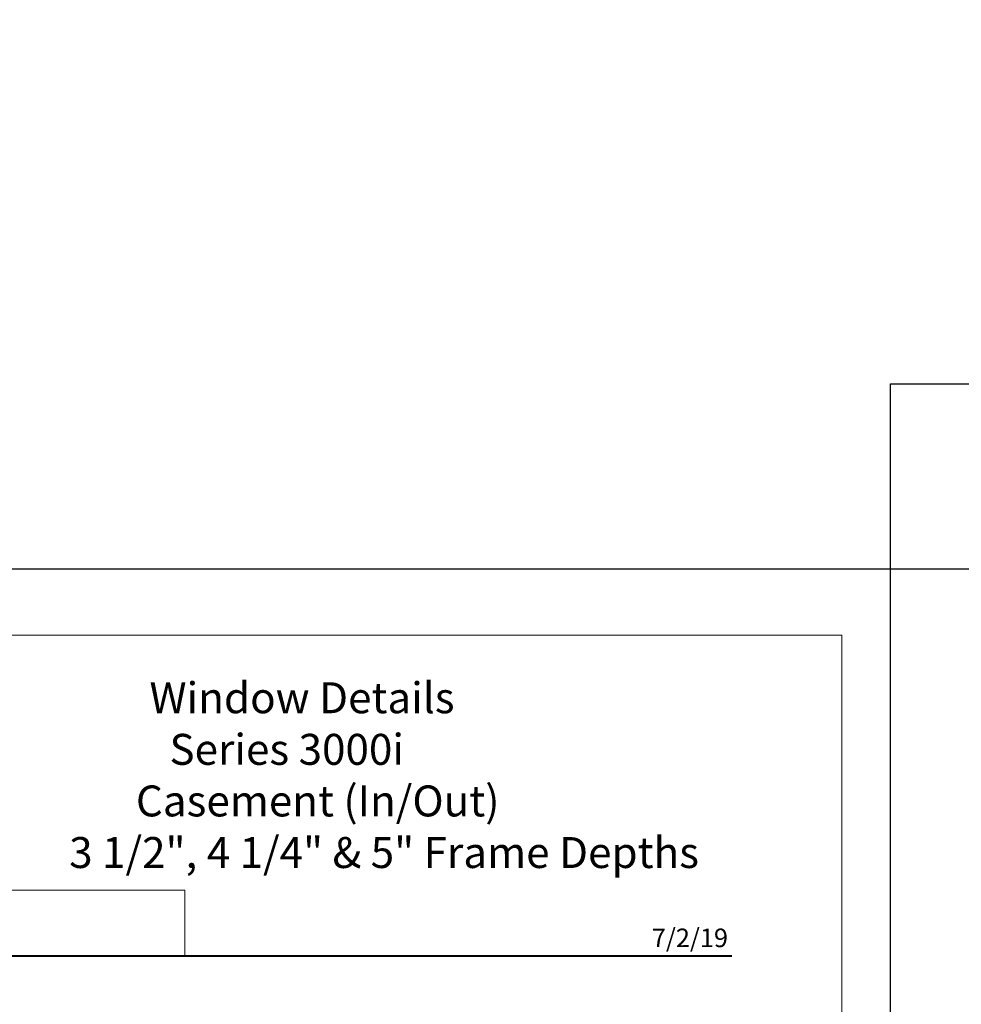
# Model space of a CAD drawing. Extents: x -16 to 123, y -25 to 56.
# Drawn here: x 92 to 99, y 48 to 56 of the extents above; entities that cross this region are included whole.
import ezdxf
from ezdxf.enums import TextEntityAlignment as Align

# ---------------------------------------------------------------- set-up
doc = ezdxf.new("R2010")
doc.units = 0
doc.header["$LTSCALE"] = 0.01
doc.header["$MEASUREMENT"] = 0
doc.layers.get('0').update_dxf_attribs({"linetype": 'CONTINUOUS', "lineweight": 20})
for name, color, linetype, lineweight in [('Const Lines', 102, 'CONTINUOUS', 5), ('Ext', 7, 'CONTINUOUS', 30), ('Ext-1', 7, 'CONTINUOUS', 20), ('Inside border', 30, 'CONTINUOUS', 30), ('TBAR', 5, 'CONTINUOUS', 15)]:
    doc.layers.add(name, color=color, linetype=linetype, lineweight=lineweight)
doc.layers.add('TEXT', color=10, linetype='CONTINUOUS')
doc.layers.add('Title Block', color=7, linetype='CONTINUOUS')
doc.layers.add('VP', color=1, linetype='CONTINUOUS', lineweight=20, plot=False)
doc.styles.add('ROMAND', font='arial.ttf', dxfattribs={"height": 0.09})
doc.styles.get("Standard").update_dxf_attribs({"font": 'arial.ttf'})

# ---------------------------------------------------------------- blocks, each defined once
blk = doc.blocks.new('A$C403F61A2')
at = {"layer": 'Title Block', "color": 7, "lineweight": 40}
blk.add_line((1.28, -3.1234), (15.9301, -3.1234), dxfattribs=at)
blk = doc.blocks.new('Insulbar3')
at = {"layer": 'TBAR', "lineweight": 0}
h = blk.add_hatch(dxfattribs=at)
h.set_pattern_fill('LINE', color=8, scale=0.25, style=0)
h.set_pattern_definition([(0, (-6.34011, -6.806996), (0, 0.03125), [])])
edge = h.paths.add_edge_path()
edge.add_arc((-1.2833, 0.001), 0.00787, 239.99998, 270.01707, ccw=False)
edge.add_line((-1.2873, -0.0058), (-1.3467, 0.0285))
edge.add_arc((-1.3506, 0.0217), 0.00787, 59.99991, 90)
edge.add_line((-1.3506, 0.0295), (-1.3661, 0.0295))
edge.add_arc((-1.3661, 0.0177), 0.0118, 89.99786, 179.99981)
edge.add_line((-1.3779, 0.0177), (-1.3779, -0.0177))
edge.add_arc((-1.3661, -0.0177), 0.0118, 180.00085, 269.9997)
edge.add_line((-1.3661, -0.0295), (-1.3614, -0.0295))
edge.add_arc((-1.3484, -0.0502), 0.0244, -122.13651, 122.13651, ccw=False)
edge.add_line((-1.3614, -0.0709), (-1.3661, -0.0709))
edge.add_arc((-1.3661, -0.0827), 0.0118, 90, 179.99996)
edge.add_line((-1.3779, -0.0827), (-1.3779, -0.1181))
edge.add_arc((-1.3661, -0.1181), 0.0118, 180.0002, 269.99919)
edge.add_line((-1.3661, -0.1299), (-1.3506, -0.1299))
edge.add_arc((-1.3506, -0.122), 0.00787, 269.99994, 293.09969)
edge.add_line((-1.3475, -0.1293), (-1.2873, -0.0946))
edge.add_arc((-1.2833, -0.1014), 0.0079, 90.04916, 119.95305, ccw=False)
edge.add_line((-1.2833, -0.0935), (-1.2713, -0.0935))
edge.add_arc((-1.2713, 0.0246), 0.1181, 270.00011, 324.99998)
edge.add_line((-1.1746, -0.0431), (-1.1489, -0.0065))
edge.add_arc((-1.0683, -0.063), 0.0984, 89.99984, 145.00006, ccw=False)
edge.add_arc((-0.9757, 32658.1928), 32658.1573, 269.99983744, 270.00015761)
edge.add_arc((-0.8858, 0.0039), 0.0315, 0, 89.99999, ccw=False)
edge.add_line((-0.8543, 0.0039), (-0.8543, -0.3346))
edge.add_arc((-0.8307, -0.3346), 0.0236, 179.99995, 359.99999)
edge.add_line((-0.8071, -0.3346), (-0.8071, 0.0039))
edge.add_arc((-0.7756, 0.0039), 0.0315, 89.99998, 180, ccw=False)
edge.add_line((-0.7756, 0.0354), (-0.3096, 0.0354))
edge.add_arc((-0.3097, -0.0632), 0.0987, 33.05728, 89.96437, ccw=False)
edge.add_arc((0.305, 0.348), 0.6409, 213.89209, 219.34102)
edge.add_arc((-0.1051, 0.0267), 0.1206, 224.79472, 274.96668)
edge.add_arc((-0.0942, -0.1), 0.00651, 56.76912, 93.23113, ccw=False)
edge.add_line((-0.0907, -0.0946), (-0.0313, -0.1289))
edge.add_arc((-0.0273, -0.1221), 0.00787, 239.99996, 270.0091)
edge.add_line((-0.0273, -0.1299), (-0.0118, -0.1299))
edge.add_arc((-0.0118, -0.1181), 0.0118, 270.00049, 359.9993)
edge.add_line((0, -0.1181), (0, -0.0827))
edge.add_arc((-0.0118, -0.0827), 0.0118, 0.00019, 90.00378)
edge.add_line((-0.0118, -0.0709), (-0.0165, -0.0709))
edge.add_arc((-0.0295, -0.0502), 0.0244, 57.86222, 302.13778, ccw=False)
edge.add_line((-0.0165, -0.0295), (-0.0118, -0.0295))
edge.add_arc((-0.0118, -0.0177), 0.0118, 270.00143, 359.998)
edge.add_line((0, -0.0177), (0, 0.0177))
edge.add_arc((-0.0118, 0.0177), 0.0118, 0.00019, 90.00214)
edge.add_line((-0.0118, 0.0295), (-0.0273, 0.0295))
edge.add_arc((-0.0273, 0.0217), 0.00787, 90, 120.00009)
edge.add_line((-0.0313, 0.0285), (-0.0907, -0.0058))
edge.add_arc((-0.0946, 0.001), 0.00787, 269.98293, 300.00002, ccw=False)
edge.add_line((-0.0946, -0.0069), (-0.0991, -0.0069))
edge.add_arc((-0.0991, 0.0482), 0.0551, 242.49973, 270.0001, ccw=False)
edge.add_arc((-0.0991, 0.0482), 0.0551, 215.00012, 242.49973, ccw=False)
edge.add_line((-0.1443, 0.0166), (-0.2008, 0.0974))
edge.add_arc((-0.2331, 0.0748), 0.0394, 35, 89.9996)
edge.add_line((-0.2331, 0.1142), (-0.689, 0.1142))
edge.add_line((-0.689, 0.1142), (-1.1449, 0.1142))
edge.add_arc((-1.1449, 0.0748), 0.0394, 90.0004, 145)
edge.add_line((-1.1771, 0.0974), (-1.2337, 0.0166))
edge.add_arc((-1.2788, 0.0482), 0.0551, 297.50027, 324.99988, ccw=False)
edge.add_arc((-1.2788, 0.0482), 0.0551, 269.9999, 297.50027, ccw=False)
edge.add_line((-1.2788, -0.0069), (-1.2833, -0.0069))
blk = doc.blocks.new('3000iGT.CO.VENT.STD')
at = {"layer": 'TBAR', "extrusion": (0, 0, -1), "zscale": -1}
blk.add_blockref('Insulbar3', (2.2755, 0.602), dxfattribs=at)
at = {"layer": 'TBAR', "extrusion": (0, 0, -1), "zscale": -1, "rotation": 180}
blk.add_blockref('Insulbar3', (0.8975, 0.1133), dxfattribs=at)
blk = doc.blocks.new('S-93570-S-93426')
at = {"layer": 'TBAR', "xscale": -1}
for p, rotation in [((-1.6368, 1.061), 90), ((-1.1482, 2.439), 270)]:
    blk.add_blockref('Insulbar3', p, dxfattribs=dict(at, rotation=rotation))
blk = doc.blocks.new('SPECIFICATION3')
at = {"layer": 'Ext-1', "insert": (-5.1559, 2.2105), "char_height": 0.25, "width": 5.445478, "attachment_point": 1}
blk.add_mtext('\\A1;\\pi2.94403;{\\fTimes New Roman|b1|i0|c0|p18;Window Details\\P\\pi3.58836;Series 3000i\\P\\pi2.50509;Casement (In/Out)\\P\\pi0.04411; 3 1/2", 4 1/4" & 5" Frame Depths }', dxfattribs=at)
blk = doc.blocks.new('DATE')
at = {"layer": 'TEXT', "color": 7, "style": 'ROMAND'}
blk.add_text('7/2/19', height=0.15, dxfattribs=at).set_placement((-0.0316, 0.0708), align=Align.RIGHT)
blk = doc.blocks.new('A$C72534A1A')
at = {"layer": 'TBAR'}
blk.add_blockref('Insulbar3', (-1.061, -1.1483), dxfattribs=at)
at = {"layer": 'TBAR', "rotation": 180}
blk.add_blockref('Insulbar3', (-2.4389, -1.6369), dxfattribs=at)

msp = doc.modelspace()

# ---------------------------------------------------------------- linework, layer by layer
msp.add_lwpolyline([(92.85775, 49.20363), (87.04708, 49.20363), (87.04708, 48.67326), (92.85775, 48.67326)], close=True)
at = {"layer": 'Inside border', "ltscale": 0.5}
msp.add_lwpolyline([(98.55747, 53.29372), (99.70312, 53.29372), (99.70312, 51.7967), (98.55747, 51.7967)], close=True, dxfattribs=at)
at = {"layer": 'Title Block'}
msp.add_lwpolyline([(81.34736, 51.7967), (81.34736, 29.53511), (98.55747, 29.53511), (98.55747, 51.7967)], close=True, dxfattribs=at)
msp.add_lwpolyline([(81.34736, 51.7967), (81.34736, 29.53511), (98.55747, 29.53511), (98.55747, 51.7967)], close=True, dxfattribs=at)
at = {"layer": 'VP'}
msp.add_lwpolyline([(81.73958, 29.89206), (98.16525, 29.89206), (98.16525, 51.26534), (81.73958, 51.26534)], close=True, dxfattribs=at)

# ---------------------------------------------------------------- block references
for name, p in [('SPECIFICATION3', (96.9931, 48.67326)), ('DATE', (97.27742, 48.67326))]:
    msp.add_blockref(name, p)
at = {"ltscale": 0.5}
msp.add_blockref('A$C403F61A2', (81.34736, 51.7967), dxfattribs=at)
at = {"layer": 'Const Lines', "xscale": -1, "rotation": 270}
msp.add_blockref('3000iGT.CO.VENT.STD', (86.38892, 45.15447), dxfattribs=at)
at = {"layer": 'Ext'}
msp.add_blockref('A$C72534A1A', (105.47999, 47.55181), dxfattribs=at)
at = {"layer": 'Ext', "xscale": -1, "rotation": 180}
msp.add_blockref('S-93570-S-93426', (89.51374, 45.15447), dxfattribs=at)

doc.saveas('drawing.dxf')
